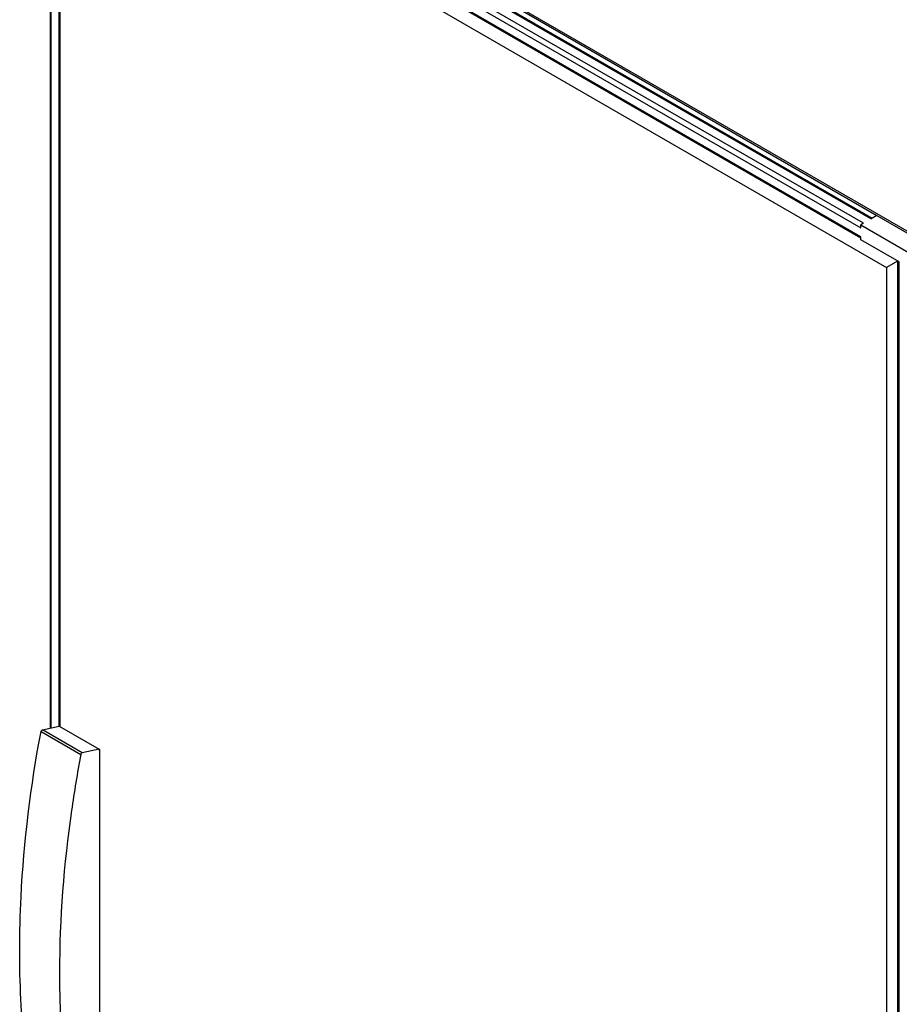
# Model space of a CAD drawing. Units: millimetres. Extents: x 396 to 1263, y 178 to 2137.
# Drawn here: x 396 to 974, y 1154 to 1801 of the extents above; entities that cross this region are included whole.
import ezdxf

# ---------------------------------------------------------------- set-up
doc = ezdxf.new("R2010")
doc.units = ezdxf.units.MM
doc.header["$LTSCALE"] = 150.58746
doc.layers.get('0').update_dxf_attribs({"linetype": 'CONTINUOUS'})

msp = doc.modelspace()

# ---------------------------------------------------------------- linework, layer by layer
at = {"color": 7, "linetype": 'Continuous'}
for p, q in [((435.84, 1975.41), (980.31, 1661.07)), ((415.66, 1963.79), (415.66, 1335.25)), ((416.39, 1335.4), (416.39, 1963.37)), ((421.34, 1960.51), (421.34, 1336.46)), ((959.1, 1672.01), (457.05, 1961.86)), ((950.26, 1666.99), (448.21, 1956.84)), ((453.16, 1959.7), (955.21, 1669.85)), ((454.41, 1959.82), (955.94, 1670.27)), ((422.26, 1336.15), (422.26, 1951.49)), ((422.26, 1951.49), (965.32, 1637.96)), ((446.44, 1953.78), (948.49, 1663.93)), ((948.49, 1658.21), (446.44, 1948.06)), ((446.96, 1946.92), (948.3, 1657.47)), ((959.1, 1672.09), (955.21, 1669.85)), ((959.1, 1672.05), (980.31, 1659.84)), ((950.26, 1666.99), (948.49, 1665.97)), ((948.49, 1663.93), (948.49, 1665.97)), ((948.49, 1665.97), (980.31, 1647.6)), ((948.49, 1656.17), (948.49, 1658.21)), ((973.59, 1641.68), (948.49, 1656.17)), ((972.67, 1642.21), (965.32, 1637.96)), ((965.32, 1637.96), (965.32, 196.59)), ((972.86, 193), (972.86, 1642.1)), ((973.59, 191.98), (973.59, 1641.68)), ((409.67, 1333.12), (435.84, 1318.01)), ((410.58, 1334.23), (421.63, 1336.46)), ((436.74, 1319.12), (410.58, 1334.23)), ((421.63, 1336.46), (447.79, 1321.35)), ((447.79, 1321.35), (436.74, 1319.12)), ((447.79, 1320.68), (447.79, 1321.35)), ((448.42, 1321.05), (447.79, 1320.68)), ((448.42, 1321.05), (447.81, 1321.4)), ((448.42, 1110.11), (448.42, 1321.05))]:
    msp.add_line(p, q, dxfattribs=at)
for points, knots in [([(395.66, 1189.66), (395.66, 1201.22), (396.91, 1249.3), (402.95, 1297.21), (409.67, 1333.12)], [0, 0, 0, 0, 0.24027, 1, 1, 1, 1]), ([(435.84, 1318.01), (433.54, 1305.74), (425.66, 1258.31), (421.82, 1210.16), (421.82, 1174.56)], [0, 0, 0, 0, 0.259631, 1, 1, 1, 1]), ([(401.66, 1104.16), (400.65, 1111.01), (397.05, 1139.38), (395.66, 1168), (395.66, 1189.66)], [0, 0, 0, 0, 0.242259, 1, 1, 1, 1]), ([(421.82, 1174.56), (421.82, 1167.19), (422.3, 1138.61), (424.73, 1110.04), (427.83, 1089.06)], [0, 0, 0, 0, 0.257858, 1, 1, 1, 1])]:
    msp.add_open_spline(points, degree=3, knots=knots, dxfattribs=at)
for points in [[(409.67, 1333.12), (409.76, 1333.59), (410.11, 1334.13), (410.58, 1334.23)], [(436.74, 1319.12), (436.27, 1319.03), (435.92, 1318.48), (435.84, 1318.01)]]:
    msp.add_open_spline(points, degree=3, dxfattribs=at)

doc.saveas('drawing.dxf')
